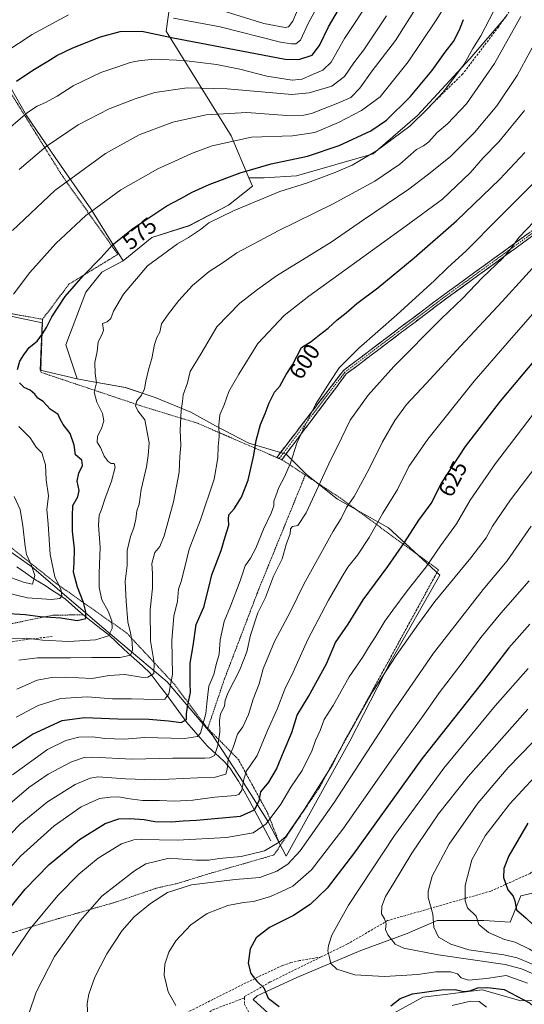
# Model space of a CAD drawing. Units: metres. Extents: x 599983 to 603408, y 4773120 to 4775484.
# Drawn here: x 602051 to 602273, y 4773574 to 4774008 of the extents above; entities that cross this region are included whole.
import ezdxf
from ezdxf.enums import TextEntityAlignment as Align

# ---------------------------------------------------------------- set-up
doc = ezdxf.new("R2010")
doc.units = ezdxf.units.M
doc.header["$MEASUREMENT"] = 0
for name, pattern in [('TRAZO_Y_PUNTO', [1, 0.5, -0.25, 0, -0.25]), ('TRAZOS', [0.75, 0.5, -0.25]), ('TRAZOSX2', [1.5, 1, -0.5])]:
    doc.linetypes.add(name, pattern=pattern)
for name, color, linetype, lineweight in [('Alambrada', 19, 'TRAZOS', 0), ('Arbolado forestal CxS', 92, 'Continuous', 0), ('Camino', 19, 'TRAZOSX2', 0), ('Camino Cxs', 19, 'Continuous', 0), ('Camino eje', 19, 'TRAZO_Y_PUNTO', 0), ('Corriente natural lineal', 142, 'Continuous', 13), ('Curva de nivel maestra', 36, 'Continuous', 30), ('Curva de nivel normal', 36, 'Continuous', 0), ('Pastizal CxS', 92, 'Continuous', 0), ('Prado CxS', 92, 'Continuous', 0), ('Rótulo de curva de nivel directora', 19, 'Continuous', 0), ('Senda', 19, 'TRAZOSX2', 0)]:
    doc.layers.add(name, color=color, linetype=linetype, lineweight=lineweight)
doc.styles.add('Arial', font='txt', dxfattribs={"height": 0.2})

# ---------------------------------------------------------------- blocks, each defined once
blk = doc.blocks.new('*U151')
at = {"layer": 'Pastizal CxS', "color": 92, "linetype": 'Continuous', "lineweight": 0}
for points in [[(602031.5505, 4773783.9963, 556.5111), (602055.9245, 4773766.8447, 565.6252), (602087.5203, 4773739.7627, 580.0992), (602115.5051, 4773716.2925, 595.9495), (602135.3651, 4773692.8219, 609.7992), (602148.9057, 4773672.0593, 621.6855), (602159.7385, 4773654.9079, 631.9295), (602167.8625, 4773639.5615, 640.7582), (602195.8495, 4773690.1143, 637.6069), (602213.9055, 4773725.3203, 636.4947), (602235.5727, 4773763.2347, 634.5738), (602213.0043, 4773783.9973, 623.2042), (602190.4357, 4773796.6351, 614.5546), (602176.8945, 4773807.4677, 608.9721), (602167.8323, 4773816.4237, 605.1084), (602151.4985, 4773821.3259, 600.0555), (602136.7991, 4773828.9507, 595.306), (602125.9099, 4773834.9419, 592.1565), (602110.1203, 4773841.4775, 587.1069), (602097.0539, 4773845.8345, 583.7704), (602079.6163, 4773848.9515, 579.6042), (602075.8201, 4773849.6473, 578.7187), (602070.8099, 4773864.5853, 578.1021), (602079.6317, 4773887.7725, 577.8555), (602086.6595, 4773896.5311, 577.7399), (602096.0881, 4773901.5629, 578.6182), (602108.7839, 4773911.8071, 578.7131), (602125.1143, 4773917.0749, 580.0881), (602142.4983, 4773926.0297, 580.4811), (602153.0337, 4773934.4581, 579.2181), (602151.5003, 4773938.0913, 577.8666), (602158.2147, 4773938.0915, 578.8211), (602172.4227, 4773938.9795, 580.1042), (602206.1661, 4773948.7473, 582.3666), (602225.7019, 4773965.6185, 581.4181), (602248.7899, 4773990.4809, 582.0715), (602264.7737, 4774009.1281, 584.3305)], [(602374.1955, 4773645.6139, 701.3292), (602271.2791, 4773622.0163, 676.4085), (602266.5419, 4773610.4589, 672.4915), (602254.8639, 4773611.1263, 670.4043), (602234.3465, 4773611.1263, 666.0705), (602221.2157, 4773605.3813, 661.3578), (602200.6981, 4773597.9955, 657.0169), (602172.6075, 4773586.0109, 652.3042), (602155.0437, 4773577.9567, 649.5117), (602153.4105, 4773576.3225, 649.14), (602159.9439, 4773570.3317, 648.7525)], [(602206.2223, 4773565.4299, 644.6366), (602228.0013, 4773577.4121, 645.6428), (602239.0949, 4773578.7995, 645.8677), (602250.4669, 4773580.2215, 646.3542), (602254.1353, 4773580.6805, 646.6502), (602271.2765, 4773575.8381, 647.6891), (602295.8971, 4773576.6593, 662.2832), (602312.3107, 4773570.0935, 664.1277)]]:
    blk.add_polyline3d(points, dxfattribs=at)
blk = doc.blocks.new('*U196')
at = {"layer": 'Curva de nivel normal', "color": 36, "linetype": 'Continuous', "lineweight": 0}
blk.add_polyline3d([(602050.18, 4773725.72, 585), (602058.4, 4773726.86, 585), (602072.83, 4773726.74, 585), (602082.28, 4773726.9, 585), (602094.8, 4773726.97, 585), (602099.27, 4773727.98, 585), (602100.18, 4773730.14, 585), (602100.08, 4773733.73, 585), (602099.28, 4773737.8, 585), (602098.18, 4773742.66, 585), (602097.35, 4773751.82, 585), (602096.99, 4773760.45, 585), (602097.9, 4773767.49, 585), (602097.81, 4773774, 585), (602099.3, 4773780.2, 585), (602100.85, 4773784, 585), (602101.71, 4773787.82, 585), (602102.06, 4773791.49, 585), (602103.1, 4773794.49, 585), (602104.03, 4773800.92, 585), (602106.37, 4773810.89, 585), (602107.16, 4773815.92, 585), (602107.5, 4773821.42, 585), (602105.65, 4773831.52, 585), (602102.58, 4773835.57, 585), (602101.46, 4773837.77, 585), (602102.14, 4773839.92, 585), (602104.16, 4773842.51, 585), (602105.54, 4773845.23, 585), (602106.02, 4773848.57, 585), (602107.35, 4773854.2, 585), (602108.71, 4773858.66, 585), (602109.91, 4773864.81, 585), (602110.98, 4773867.81, 585), (602112.26, 4773870.14, 585), (602112.93, 4773873.81, 585), (602116.08, 4773878.2, 585), (602120.6, 4773884.16, 585), (602126.66, 4773890.71, 585), (602134, 4773896.88, 585), (602140.2, 4773900.92, 585), (602146.16, 4773905.04, 585), (602153.87, 4773909.22, 585), (602164.33, 4773914.82, 585), (602188.32, 4773926.55, 585), (602206.99, 4773936.73, 585), (602217.97, 4773944.21, 585), (602225.24, 4773950.55, 585), (602228.3, 4773952.24, 585), (602230.65, 4773953.98, 585), (602234.32, 4773958.02, 585), (602238.99, 4773961.96, 585), (602247.23, 4773970.78, 585), (602259.62, 4773988.4, 585), (602271.2, 4774009.12, 585)], dxfattribs=at)
blk = doc.blocks.new('*U234')
at = {"layer": 'Curva de nivel normal', "color": 36, "linetype": 'Continuous', "lineweight": 0}
for points in [[(602184.78, 4774019.41, 545), (602177.55, 4774006.03, 545), (602174.14, 4773998.67, 545), (602172.12, 4773997.19, 545), (602170.23, 4773997.07, 545), (602165.41, 4773997.84, 545), (602138.76, 4774004.64, 545), (602118.22, 4774008.35, 545)], [(602072, 4774009.87, 545), (602055.97, 4774001.18, 545), (602037.89, 4773989.28, 545)]]:
    blk.add_polyline3d(points, dxfattribs=at)
blk = doc.blocks.new('*U248')
at = {"layer": 'Curva de nivel normal', "color": 36, "linetype": 'Continuous', "lineweight": 0}
blk.add_polyline3d([(602174.11, 4774014.77, 540), (602170.81, 4774007.12, 540), (602168.9, 4774004.67, 540), (602167.5, 4774004.36, 540), (602158.11, 4774006.13, 540), (602141.5, 4774011.19, 540)], dxfattribs=at)
blk = doc.blocks.new('*U275')
at = {"layer": 'Curva de nivel normal', "color": 36, "linetype": 'Continuous', "lineweight": 0}
blk.add_polyline3d([(602047.34, 4773675.37, 605), (602062.81, 4773686.45, 605), (602070.89, 4773690.39, 605), (602076.56, 4773691.81, 605), (602082.68, 4773692.06, 605), (602088.09, 4773691.33, 605), (602092.34, 4773691.18, 605), (602096.73, 4773690.95, 605), (602105.56, 4773691.7, 605), (602123.07, 4773691.32, 605), (602128.86, 4773692.11, 605), (602130.17, 4773693.69, 605), (602132.55, 4773702.23, 605), (602132.94, 4773706.65, 605), (602133.36, 4773710.73, 605), (602133.76, 4773714.37, 605), (602135.96, 4773719.5, 605), (602137.12, 4773723.89, 605), (602138.37, 4773728.44, 605), (602138.87, 4773734.68, 605), (602140.52, 4773742.86, 605), (602143.34, 4773749.55, 605), (602147.62, 4773760.71, 605), (602149.83, 4773767.34, 605), (602152.2, 4773770.71, 605), (602154.58, 4773775.1, 605), (602157.94, 4773783.44, 605), (602161.3, 4773790.49, 605), (602162.38, 4773793.74, 605), (602162.48, 4773795.82, 605), (602163.37, 4773798.14, 605), (602164.58, 4773801.77, 605), (602167.02, 4773806.14, 605), (602169.78, 4773812.48, 605), (602172.54, 4773821.3, 605), (602176.25, 4773829.22, 605), (602180.75, 4773838.33, 605), (602187.24, 4773848.48, 605), (602191.23, 4773854.48, 605), (602199.86, 4773863.08, 605), (602216.63, 4773877.87, 605), (602233.27, 4773892.96, 605), (602238.92, 4773898.44, 605), (602247.2, 4773906.02, 605), (602261.63, 4773920.6, 605), (602276.74, 4773935.8, 605)], dxfattribs=at)
blk = doc.blocks.new('*U279')
at = {"layer": 'Curva de nivel normal', "color": 36, "linetype": 'Continuous', "lineweight": 0}
blk.add_polyline3d([(602046.16, 4773662.49, 610), (602054.52, 4773669.71, 610), (602063, 4773675.54, 610), (602073.31, 4773681.08, 610), (602078.98, 4773682.93, 610), (602082.66, 4773683.15, 610), (602100, 4773682.26, 610), (602118, 4773682.66, 610), (602132, 4773682.62, 610), (602134.3, 4773682.75, 610), (602136.26, 4773683.84, 610), (602137.83, 4773688.16, 610), (602138.68, 4773694.26, 610), (602138.46, 4773699.27, 610), (602139.02, 4773702.16, 610), (602140.66, 4773705.58, 610), (602140.98, 4773708.17, 610), (602142.37, 4773711.58, 610), (602147.26, 4773721.16, 610), (602150.55, 4773729.5, 610), (602152.11, 4773736.83, 610), (602155.37, 4773746.58, 610), (602158.79, 4773753.43, 610), (602162.26, 4773762.75, 610), (602166.18, 4773770.41, 610), (602168.08, 4773777.19, 610), (602169.64, 4773781.33, 610), (602169.75, 4773783.6, 610), (602170.7, 4773784.62, 610), (602173.08, 4773785.01, 610), (602176.7, 4773790.66, 610), (602186.69, 4773812.15, 610), (602192.18, 4773823.57, 610), (602196.04, 4773831.4, 610), (602203.99, 4773842.52, 610), (602215.31, 4773855.14, 610), (602236.29, 4773876.2, 610), (602245.52, 4773885.01, 610), (602254.4, 4773894.22, 610), (602263.14, 4773902.57, 610), (602266.3, 4773906.13, 610), (602270.4, 4773911.8, 610), (602284.16, 4773926.2, 610)], dxfattribs=at)
blk = doc.blocks.new('*U287')
at = {"layer": 'Curva de nivel maestra', "color": 36, "linetype": 'Continuous', "lineweight": 30}
blk.add_polyline3d([(602049.13, 4773980.62, 550), (602056.26, 4773985.49, 550), (602062.91, 4773989.48, 550), (602066.9, 4773992.04, 550), (602073.86, 4773995.34, 550), (602086.08, 4774000.21, 550), (602094.78, 4774002.62, 550), (602104.35, 4774002.66, 550), (602117.4, 4773999.86, 550), (602167.5, 4773990.36, 550), (602173.53, 4773990.22, 550), (602179.34, 4773992.2, 550), (602182.52, 4773996.32, 550), (602186.57, 4774004.57, 550), (602197.17, 4774022.9, 550)], dxfattribs=at)

msp = doc.modelspace()

# ---------------------------------------------------------------- linework, layer by layer
at = {"layer": 'Alambrada', "color": 19, "linetype": 'TRAZOS', "lineweight": 0}
for points in [[(602060.6, 4773875.86, 573.89), (602072.21, 4773891.3, 574.32), (602093.76, 4773904.45, 576.23), (602069.46, 4773938.74, 564.28), (602043.46, 4773980.52, 548.79)], [(602060.6, 4773875.86, 573.89), (601987.76, 4773888.9, 556.77), (601974.21, 4773856.55, 558.27), (601969.03, 4773842.54, 558.37), (601968.05, 4773834.75, 558.05), (601938.66, 4773826.07, 552.55)], [(602060.6, 4773875.86, 573.89), (602059.82, 4773852.52, 575.85), (602105.34, 4773837.27, 585.34), (602129.03, 4773830.06, 592.33), (602129.75, 4773829.69, 592.58), (602166.17, 4773813.95, 603.67), (602176.3, 4773807.31, 607.41)], [(601938.66, 4773826.07, 552.55), (601940.57, 4773822.86, 552.27), (601977.21, 4773810.46, 553.03), (602016.25, 4773798.34, 553.99), (602030.05, 4773788.59, 555.84), (602066.62, 4773759.55, 569.95), (602097.72, 4773737.67, 583.94), (602118.67, 4773715.15, 596.06), (602132.82, 4773696.26, 605.52), (602133.34, 4773695.74, 605.88)], [(602176.3, 4773807.31, 607.41), (602155.6, 4773756.49, 608.52), (602140.73, 4773717.54, 607.3), (602133.34, 4773695.74, 605.88)], [(602176.3, 4773807.31, 607.41), (602191.62, 4773797.26, 613.13), (602234.94, 4773765.54, 631.81), (602182.51, 4773669.72, 634.98), (602165.3, 4773644.19, 635.61)], [(602078.54, 4773745.75, 574.65), (602065.17, 4773745.58, 574.2), (602045.64, 4773741.59, 577.36), (602005.51, 4773712.92, 578.97), (601964.69, 4773674.06, 577.17), (601942.5, 4773647.76, 576.26), (601920.92, 4773614.77, 575.43), (601919.55, 4773595.73, 578.77), (601927.4, 4773589.39, 584.17), (601950.38, 4773575.46, 597.99), (601979.21, 4773584.94, 607.13), (602003.55, 4773591.67, 615.5), (602034.26, 4773601.72, 624.74), (602063.92, 4773610.94, 631.48), (602093.05, 4773619.35, 636.84), (602110.94, 4773625.47, 638.7), (602120.03, 4773627.47, 639.28), (602134.31, 4773631.9, 637.77), (602162.48, 4773640.01, 636.4), (602165.3, 4773644.19, 635.61)], [(602133.34, 4773695.74, 605.88), (602146.87, 4773682.02, 616.58), (602159.71, 4773658.49, 628.13), (602165.3, 4773644.19, 635.61)]]:
    msp.add_polyline3d(points, dxfattribs=at)
at = {"layer": 'Arbolado forestal CxS', "color": 92, "linetype": 'Continuous', "lineweight": 0}
for points in [[(602066.57, 4774058.25, 528.65), (602117.74, 4774021.76, 538.98), (602115.02, 4774002.69, 550.57), (602143.71, 4773956.55, 570.85), (602151.5, 4773938.09, 577.87)], [(602066.57, 4774058.25, 528.65), (602117.74, 4774021.76, 538.98), (602115.02, 4774002.69, 550.57), (602143.71, 4773956.55, 570.85), (602151.5, 4773938.09, 577.87)], [(602117.74, 4774021.76, 538.98), (602115.02, 4774002.69, 550.57), (602143.71, 4773956.55, 570.85), (602151.5, 4773938.09, 577.87), (602153.03, 4773934.46, 579.22), (602142.5, 4773926.03, 580.48), (602125.11, 4773917.07, 580.09), (602108.78, 4773911.81, 578.71), (602096.09, 4773901.56, 578.62), (602096.09, 4773901.56, 578.62), (602081.92, 4773924.45, 571.24), (602066.12, 4773947.1, 563.2), (602053.47, 4773965.54, 556.64), (602044.52, 4773981.34, 550.59)], [(602264.77, 4774009.13, 584.33), (602248.79, 4773990.48, 582.07), (602225.7, 4773965.62, 581.42), (602206.17, 4773948.75, 582.37), (602172.42, 4773938.98, 580.1), (602158.21, 4773938.09, 578.82), (602151.5, 4773938.09, 577.87), (602151.5, 4773938.09, 577.87), (602143.71, 4773956.55, 570.85), (602115.02, 4774002.69, 550.57), (602117.74, 4774021.76, 538.98)], [(602264.77, 4774009.13, 584.33), (602248.79, 4773990.48, 582.07), (602225.7, 4773965.62, 581.42), (602206.17, 4773948.75, 582.37), (602172.42, 4773938.98, 580.1), (602158.21, 4773938.09, 578.82), (602151.5, 4773938.09, 577.87)], [(602096.09, 4773901.56, 578.62), (602081.92, 4773924.45, 571.24), (602066.12, 4773947.1, 563.2), (602053.47, 4773965.54, 556.64), (602044.52, 4773981.34, 550.59), (602036.92, 4773995.22, 544.81), (602032.4, 4774003.46, 541.29), (602021.34, 4773994.51, 541.42), (602013.44, 4773988.71, 540.87), (601998.61, 4773977.06, 539.65)], [(602151.5, 4773938.09, 577.87), (602153.03, 4773934.46, 579.22), (602142.5, 4773926.03, 580.48), (602125.11, 4773917.07, 580.09), (602108.78, 4773911.81, 578.71), (602096.09, 4773901.56, 578.62)], [(602075.82, 4773849.65, 578.72), (602059.54, 4773853.51, 576.25), (602060.44, 4773874.27, 575.52), (601988.22, 4773889.61, 558.2), (601982.8, 4773876.98, 559.07), (601976.48, 4773860.73, 559.27), (601970.16, 4773849.89, 558.88), (601970.16, 4773840.87, 558.92), (601967.46, 4773834.55, 558.07), (601956.62, 4773829.13, 555.73), (601943.98, 4773826.42, 553.17), (601943.93, 4773825.77, 553), (601970.95, 4773814.8, 552.96), (601997.08, 4773806.63, 553.54), (602012.33, 4773799.55, 552.15)], [(601988.22, 4773889.61, 558.2), (602060.44, 4773874.27, 575.52), (602059.54, 4773853.51, 576.25), (602075.82, 4773849.65, 578.72), (602079.62, 4773848.95, 579.6), (602097.05, 4773845.83, 583.77), (602110.12, 4773841.48, 587.11), (602125.91, 4773834.94, 592.16), (602136.8, 4773828.95, 595.31), (602151.5, 4773821.33, 600.06), (602167.83, 4773816.42, 605.11), (602176.89, 4773807.47, 608.97), (602190.44, 4773796.64, 614.55), (602213, 4773784, 623.2), (602235.57, 4773763.23, 634.57), (602213.91, 4773725.32, 636.49), (602195.85, 4773690.11, 637.61), (602167.86, 4773639.56, 640.76), (602167.86, 4773639.56, 640.76), (602159.74, 4773654.91, 631.93), (602148.91, 4773672.06, 621.69), (602135.37, 4773692.82, 609.8), (602115.51, 4773716.29, 595.95), (602087.52, 4773739.76, 580.1), (602055.92, 4773766.84, 565.63), (602031.55, 4773784, 556.51)], [(602012.33, 4773799.55, 552.15), (602031.55, 4773784, 556.51), (602055.92, 4773766.84, 565.63), (602087.52, 4773739.76, 580.1), (602115.51, 4773716.29, 595.95), (602135.37, 4773692.82, 609.8), (602148.91, 4773672.06, 621.69), (602159.74, 4773654.91, 631.93), (602167.86, 4773639.56, 640.76), (602195.85, 4773690.11, 637.61), (602213.91, 4773725.32, 636.49), (602235.57, 4773763.23, 634.57), (602213, 4773784, 623.2), (602190.44, 4773796.64, 614.55), (602176.89, 4773807.47, 608.97), (602167.83, 4773816.42, 605.11), (602151.5, 4773821.33, 600.06), (602136.8, 4773828.95, 595.31), (602125.91, 4773834.94, 592.16), (602110.12, 4773841.48, 587.11), (602097.05, 4773845.83, 583.77), (602079.62, 4773848.95, 579.6), (602075.82, 4773849.65, 578.72)], [(602159.94, 4773570.33, 648.75), (602153.41, 4773576.32, 649.14), (602155.04, 4773577.96, 649.51), (602172.61, 4773586.01, 652.3), (602200.7, 4773598, 657.02), (602221.22, 4773605.38, 661.36), (602234.35, 4773611.13, 666.07), (602254.86, 4773611.13, 670.4), (602266.54, 4773610.46, 672.49), (602271.28, 4773622.02, 676.41), (602374.2, 4773645.61, 701.33), (602428.63, 4773662.87, 709.25), (602445.51, 4773669.4, 711.61), (602458.57, 4773669.4, 712.46), (602466.14, 4773667.45, 712.37), (602501.92, 4773658.25, 707.67), (602549.87, 4773646.36, 702.87)], [(602466.14, 4773667.45, 712.37), (602458.57, 4773669.4, 712.46), (602445.51, 4773669.4, 711.61), (602428.63, 4773662.87, 709.25), (602374.2, 4773645.61, 701.33), (602271.28, 4773622.02, 676.41), (602266.54, 4773610.46, 672.49), (602254.86, 4773611.13, 670.4), (602234.35, 4773611.13, 666.07), (602221.22, 4773605.38, 661.36), (602200.7, 4773598, 657.02), (602172.61, 4773586.01, 652.3), (602155.04, 4773577.96, 649.51), (602153.41, 4773576.32, 649.14), (602159.94, 4773570.33, 648.75)], [(602312.31, 4773570.09, 664.13), (602295.9, 4773576.66, 662.28), (602271.28, 4773575.84, 647.69), (602254.14, 4773580.68, 646.65), (602250.47, 4773580.22, 646.35), (602239.09, 4773578.8, 645.87), (602228, 4773577.41, 645.64), (602206.22, 4773565.43, 644.64)], [(602206.22, 4773565.43, 644.64), (602228, 4773577.41, 645.64), (602239.09, 4773578.8, 645.87), (602250.47, 4773580.22, 646.35), (602254.14, 4773580.68, 646.65), (602271.28, 4773575.84, 647.69), (602295.9, 4773576.66, 662.28), (602312.31, 4773570.09, 664.13)]]:
    msp.add_polyline3d(points, dxfattribs=at)
at = {"layer": 'Camino', "color": 19, "linetype": 'TRAZOSX2', "lineweight": 0}
for points in [[(602163.72, 4773815.01), (602193.15, 4773853.37), (602235.65, 4773885.45), (602291.11, 4773925.77), (602296.96, 4773931.07), (602302.51, 4773936.81), (602312.34, 4773947.44), (602322.9, 4773959.48), (602328.4, 4773965.32), (602349.46, 4773985.67)], [(602348.69, 4773982.15), (602329.83, 4773963.92), (602324.38, 4773958.14), (602313.82, 4773946.1), (602303.96, 4773935.44), (602298.35, 4773929.64), (602292.37, 4773924.21), (602236.84, 4773883.84), (602194.36, 4773851.77), (602165.96, 4773814.04)], [(602164.84, 4773814.53), (602163.72, 4773815.01)], [(602165.96, 4773814.04), (602164.84, 4773814.53)]]:
    msp.add_lwpolyline(points, dxfattribs=at)
at = {"layer": 'Camino Cxs', "color": 19, "linetype": 'Continuous', "lineweight": 0}
msp.add_polyline3d([(602276.5, 4773912.68, 611.16), (602272.54, 4773909.79, 610.82), (602268.57, 4773906.91, 610.49), (602264.61, 4773904.03, 609.83), (602260.64, 4773901.14, 609.63), (602256.67, 4773898.26, 609.01), (602252.71, 4773895.37, 608.84), (602248.74, 4773892.49, 608.63), (602244.77, 4773889.61, 608.39), (602240.81, 4773886.72, 608.08), (602236.84, 4773883.84, 607.75), (602232.98, 4773880.92, 607.67), (602229.12, 4773878.01, 607.48), (602225.25, 4773875.09, 607.33), (602221.39, 4773872.18, 606.95), (602217.53, 4773869.26, 606.82), (602213.67, 4773866.35, 606.88), (602209.81, 4773863.43, 606.75), (602205.95, 4773860.52, 606.66), (602202.08, 4773857.6, 606.28), (602198.22, 4773854.69, 606.23), (602194.36, 4773851.77, 605.95), (602191.52, 4773848, 606.02), (602188.68, 4773844.22, 605.76), (602185.84, 4773840.45, 605.55), (602183, 4773836.68, 605.52), (602180.16, 4773832.91, 605.36), (602177.32, 4773829.13, 605.07), (602174.48, 4773825.36, 604.95), (602171.64, 4773821.59, 604.69), (602168.8, 4773817.81, 604.28), (602165.96, 4773814.04, 603.62), (602163.72, 4773815.01, 603.03), (602166.66, 4773818.85, 603.62), (602169.61, 4773822.68, 604.02), (602172.55, 4773826.52, 604.29), (602175.49, 4773830.35, 604.45), (602178.44, 4773834.19, 604.72), (602181.38, 4773838.03, 604.92), (602184.32, 4773841.86, 604.96), (602187.26, 4773845.7, 605.23), (602190.21, 4773849.53, 605.5), (602193.15, 4773853.37, 605.55), (602197.01, 4773856.29, 605.76), (602200.88, 4773859.2, 605.69), (602204.74, 4773862.12, 606.01), (602208.6, 4773865.04, 606.15), (602212.47, 4773867.95, 606.28), (602216.33, 4773870.87, 606.2), (602220.2, 4773873.78, 606.28), (602224.06, 4773876.7, 606.62), (602227.92, 4773879.62, 606.8), (602231.79, 4773882.53, 607.07), (602235.65, 4773885.45, 607.17), (602239.61, 4773888.33, 607.4), (602243.57, 4773891.21, 607.66), (602247.53, 4773894.09, 607.95), (602251.5, 4773896.97, 608.17), (602255.46, 4773899.85, 608.35), (602259.42, 4773902.73, 608.82), (602263.38, 4773905.61, 609.23), (602267.34, 4773908.49, 609.99), (602271.3, 4773911.37, 610.04), (602275.26, 4773914.25, 610.35)], dxfattribs=at)
at = {"layer": 'Camino eje', "color": 19, "linetype": 'TRAZO_Y_PUNTO', "lineweight": 0}
msp.add_lwpolyline([(602349.08, 4773983.91), (602329.12, 4773964.62), (602326.39, 4773961.73), (602323.64, 4773958.81), (602313.08, 4773946.77), (602303.24, 4773936.13), (602297.66, 4773930.36), (602294.73, 4773927.71), (602291.74, 4773924.99), (602236.25, 4773884.65), (602215, 4773868.61), (602193.76, 4773852.57), (602179.04, 4773833.39), (602164.84, 4773814.53)], dxfattribs=at)
at = {"layer": 'Corriente natural lineal', "color": 142, "linetype": 'Continuous', "lineweight": 13}
msp.add_polyline3d([(602049.28, 4773766.83, 561.99), (602053.04, 4773764.23, 562.98), (602056.79, 4773761.63, 565.21), (602059.28, 4773760.16, 565.91), (602061.76, 4773758.69, 566.02), (602064.75, 4773756.65, 568.24), (602067.75, 4773754.62, 569.09), (602070.74, 4773752.58, 570.72), (602073.52, 4773750.15, 572.43), (602076.31, 4773747.71, 573.18), (602079.09, 4773745.28, 574.89), (602082.7, 4773742.43, 576.1), (602086.31, 4773739.58, 578.08), (602089.92, 4773736.73, 579.55), (602093.18, 4773733.7, 581.33), (602096.43, 4773730.66, 583.56), (602099.69, 4773727.63, 585.16), (602102.17, 4773725.48, 586.64), (602104.65, 4773723.33, 587.7), (602107.95, 4773719.99, 589.12), (602110.2, 4773717.09, 590.94), (602112.45, 4773714.2, 592.82), (602114.7, 4773711.3, 594.38), (602117.05, 4773708.06, 595.74), (602119.4, 4773704.82, 597.91), (602121.74, 4773701.57, 599.11), (602124.09, 4773698.33, 600.5), (602127.07, 4773694.93, 602.77), (602130.04, 4773691.53, 605.14), (602133.02, 4773688.13, 607.17), (602135.61, 4773685.77, 608.97), (602138.19, 4773683.42, 611.33), (602140.78, 4773681.06, 613.82), (602143.12, 4773678.32, 615.38), (602145.03, 4773675.44, 616.64), (602146.93, 4773672.56, 617.76), (602149.31, 4773668.18, 620.16), (602151.68, 4773663.8, 621.96), (602154.06, 4773659.43, 625.3), (602156.44, 4773655.05, 627.79), (602158.81, 4773650.67, 630.68), (602161.19, 4773646.29, 633.58)], dxfattribs=at)
at = {"layer": 'Curva de nivel maestra', "color": 36, "linetype": 'Continuous', "lineweight": 30}
for points in [[(602049.54, 4773853.74, 575), (602050.54, 4773857.48, 575), (602052.36, 4773860.15, 575), (602054.74, 4773863.5, 575), (602058.28, 4773866.15, 575), (602060.59, 4773869.49, 575), (602062.35, 4773872.2, 575), (602064.66, 4773876.88, 575), (602070.58, 4773885.9, 575), (602078.52, 4773895.02, 575), (602086.4, 4773903.04, 575), (602091.19, 4773908.42, 575), (602100.3, 4773915.78, 575), (602115.36, 4773925.75, 575), (602121.5, 4773929.02, 575), (602126.46, 4773931.82, 575), (602134, 4773935.26, 575), (602147.66, 4773940.4, 575), (602161.33, 4773944.29, 575), (602177.32, 4773947.61, 575), (602191.18, 4773952.31, 575), (602205.14, 4773958.78, 575), (602212.06, 4773963.47, 575), (602222.5, 4773973.8, 575), (602232.03, 4773985.22, 575), (602237.92, 4773993.48, 575), (602241.51, 4773998.21, 575), (602244.2, 4774003.29, 575), (602245.93, 4774007.79, 575)], [(602042.48, 4773684.16, 600), (602056.18, 4773693.21, 600), (602069.17, 4773699.18, 600), (602079.01, 4773700.55, 600), (602093.76, 4773699.91, 600), (602107.36, 4773699.75, 600), (602116.01, 4773699.03, 600), (602121.66, 4773698.28, 600), (602123.92, 4773699.7, 600), (602124, 4773702.14, 600), (602124.54, 4773706.16, 600), (602125.82, 4773711.5, 600), (602125.53, 4773715.72, 600), (602125.61, 4773724.39, 600), (602126.92, 4773732.16, 600), (602128.26, 4773741.5, 600), (602131.65, 4773749.16, 600), (602133.88, 4773757.78, 600), (602135.11, 4773763.3, 600), (602139.28, 4773774.03, 600), (602141.08, 4773780.13, 600), (602142.69, 4773785.15, 600), (602142.44, 4773787.79, 600), (602142.64, 4773789.81, 600), (602144.91, 4773792.41, 600), (602148.18, 4773797.53, 600), (602151.11, 4773805.05, 600), (602153.64, 4773816.04, 600), (602154.61, 4773822.52, 600), (602156.63, 4773829.47, 600), (602158.66, 4773834.44, 600), (602160.33, 4773839.08, 600), (602162.73, 4773843.81, 600), (602165.08, 4773846.48, 600), (602167.82, 4773851.48, 600), (602170.72, 4773855.81, 600), (602174.64, 4773863.48, 600), (602178.88, 4773866.01, 600), (602182.5, 4773868.96, 600), (602186.42, 4773872.01, 600), (602190.3, 4773875.6, 600), (602194.31, 4773878.74, 600), (602198.96, 4773882.76, 600), (602208.2, 4773889.71, 600), (602224.28, 4773902.92, 600), (602242.93, 4773919.13, 600), (602261.93, 4773937.57, 600), (602273.02, 4773949.23, 600)], [(602039.37, 4773608.37, 625), (602053.01, 4773625.03, 625), (602063.5, 4773635.79, 625), (602076.82, 4773646.87, 625), (602088.18, 4773653.9, 625), (602094.18, 4773655.9, 625), (602098.98, 4773656.07, 625), (602105.37, 4773655.6, 625), (602110.08, 4773654.69, 625), (602117.44, 4773654.57, 625), (602122.53, 4773655.06, 625), (602128.46, 4773655.28, 625), (602147.71, 4773657.05, 625), (602153.87, 4773659.96, 625), (602156, 4773663.84, 625), (602156.77, 4773667.84, 625), (602160.21, 4773672.05, 625), (602163.6, 4773677.76, 625), (602166.93, 4773686.02, 625), (602170.37, 4773693.91, 625), (602172.74, 4773701.5, 625), (602177.77, 4773709.83, 625), (602185.59, 4773724.16, 625), (602189.6, 4773733.62, 625), (602195.24, 4773741.66, 625), (602201.78, 4773752.41, 625), (602212.64, 4773767.02, 625), (602219.93, 4773777.62, 625), (602226.3, 4773787.37, 625), (602231.72, 4773794.8, 625), (602236.26, 4773803.64, 625), (602246.8, 4773819.82, 625), (602262.27, 4773839.81, 625), (602283.79, 4773865.48, 625)], [(602043.34, 4773746.48, 575), (602053.01, 4773745.91, 575), (602059.48, 4773744.99, 575), (602068.58, 4773744.37, 575), (602075.86, 4773743.19, 575), (602079.71, 4773744.15, 575), (602079.59, 4773747.03, 575), (602078.62, 4773751.2, 575), (602075.99, 4773757.87, 575), (602074.28, 4773764.53, 575), (602074.53, 4773768.68, 575), (602074.63, 4773774.78, 575), (602073.83, 4773782.64, 575), (602073.8, 4773789.12, 575), (602073.99, 4773793.82, 575), (602076.18, 4773797.72, 575), (602076.69, 4773800.41, 575), (602075.91, 4773804.65, 575), (602076.58, 4773808.16, 575), (602078.2, 4773811.52, 575), (602077.85, 4773813.81, 575), (602075.1, 4773816.21, 575), (602074.5, 4773820.5, 575), (602072.81, 4773825.57, 575), (602069.66, 4773829.48, 575), (602068.38, 4773831.83, 575), (602067.52, 4773833.89, 575), (602063.9, 4773836.24, 575), (602060.85, 4773839.62, 575), (602058.59, 4773841.09, 575), (602057.2, 4773842.85, 575), (602055.18, 4773844.58, 575), (602052.56, 4773845.75, 575), (602050.47, 4773847.87, 575)], [(602275.13, 4773741.6, 650), (602265.96, 4773731.16, 650), (602253.31, 4773714.83, 650), (602227.58, 4773682.36, 650), (602197.48, 4773640.56, 650), (602185.92, 4773625.42, 650), (602178.4, 4773618.2, 650), (602171.05, 4773613.44, 650), (602160.61, 4773608.11, 650), (602154.73, 4773603.49, 650), (602152.04, 4773598.75, 650), (602151.17, 4773592.42, 650), (602152.37, 4773587.91, 650), (602154.91, 4773584.46, 650), (602158, 4773581.52, 650), (602159.92, 4773577.02, 650), (602164.8, 4773573.33, 650)], [(602274.31, 4773653.99, 675), (602265.95, 4773639.67, 675), (602263.72, 4773634, 675), (602263.65, 4773630.13, 675), (602265.49, 4773624.65, 675), (602267.84, 4773621.86, 675), (602268.61, 4773619.81, 675), (602269.33, 4773615.86, 675), (602273.64, 4773612.18, 675), (602276.29, 4773609.49, 675), (602278.34, 4773606.46, 675), (602282.22, 4773604.12, 675), (602297.14, 4773595.94, 675), (602322.52, 4773583.65, 675), (602330.53, 4773579.43, 675), (602336.91, 4773577.08, 675), (602353.29, 4773572.65, 675)], [(602213.99, 4773573.57, 650), (602218.12, 4773576.86, 650), (602223.5, 4773578.82, 650), (602236.12, 4773580.71, 650), (602242.32, 4773580.79, 650), (602246, 4773579.93, 650), (602248.7, 4773580.18, 650), (602252.32, 4773581.53, 650), (602256.69, 4773581.63, 650), (602263.83, 4773580.76, 650), (602275.02, 4773574.88, 650), (602281.64, 4773568.93, 650)]]:
    msp.add_polyline3d(points, dxfattribs=at)
at = {"layer": 'Curva de nivel normal', "color": 36, "linetype": 'Continuous', "lineweight": 0}
for points in [[(602042.34, 4773956.92, 555), (602054.01, 4773966.83, 555), (602058.2, 4773969.74, 555), (602061.88, 4773971.27, 555), (602066.98, 4773974.04, 555), (602074.08, 4773978.61, 555), (602086.27, 4773984.44, 555), (602093.36, 4773986.82, 555), (602099.25, 4773988.97, 555), (602102.95, 4773989.6, 555), (602109.7, 4773990.34, 555), (602122.83, 4773989.77, 555), (602137.17, 4773987.96, 555), (602147.46, 4773985.92, 555), (602159.32, 4773982.96, 555), (602170.48, 4773981.19, 555), (602174.86, 4773981.5, 555), (602179.45, 4773983.61, 555), (602184.04, 4773985.53, 555), (602187.67, 4773989.06, 555), (602193.61, 4773999.46, 555), (602205.4, 4774017.46, 555)], [(602045.69, 4773735.23, 580), (602053.54, 4773735.53, 580), (602060.5, 4773734.66, 580), (602072.24, 4773734.06, 580), (602083.89, 4773734.78, 580), (602089.66, 4773736.56, 580), (602091.24, 4773739.73, 580), (602091.11, 4773743.08, 580), (602089.5, 4773747.39, 580), (602086.77, 4773752.36, 580), (602085.55, 4773757.71, 580), (602085.48, 4773764.1, 580), (602085.99, 4773775.4, 580), (602085.24, 4773785.21, 580), (602085.5, 4773789.58, 580), (602086.61, 4773792.15, 580), (602087.98, 4773796.66, 580), (602090.98, 4773804.53, 580), (602092.52, 4773810.8, 580), (602092.14, 4773812.43, 580), (602090.77, 4773812.38, 580), (602089.46, 4773813.28, 580), (602087.8, 4773815.65, 580), (602086.08, 4773819.39, 580), (602084.58, 4773821.82, 580), (602084.75, 4773824.27, 580), (602086.7, 4773828.18, 580), (602087.58, 4773831.17, 580), (602087.05, 4773834.34, 580), (602084.52, 4773839.37, 580), (602083.39, 4773843.78, 580), (602084.42, 4773847.81, 580), (602083.7, 4773851.98, 580), (602083.65, 4773856.81, 580), (602084.7, 4773861.67, 580), (602085.06, 4773865.92, 580), (602086.84, 4773869.36, 580), (602087.42, 4773871.06, 580), (602086.99, 4773873.94, 580), (602089.04, 4773874.8, 580), (602090.66, 4773876.16, 580), (602091.86, 4773879.46, 580), (602096.2, 4773886.88, 580), (602106.86, 4773899.41, 580), (602120.02, 4773909.05, 580), (602124.81, 4773911.8, 580), (602130.13, 4773915.38, 580), (602133.87, 4773918.32, 580), (602144.97, 4773923.81, 580), (602165.14, 4773932.04, 580), (602177.27, 4773935.94, 580), (602188.99, 4773940.27, 580), (602196.99, 4773943.77, 580), (602207.66, 4773950.06, 580), (602222.34, 4773960.81, 580), (602230.32, 4773968.61, 580), (602237.22, 4773976.06, 580), (602246.24, 4773988.23, 580), (602250.1, 4773995.12, 580), (602253.61, 4774000.62, 580), (602260.98, 4774014.7, 580)], [(602047.34, 4773914.91, 565), (602066.01, 4773932.52, 565), (602088.37, 4773948.82, 565), (602103.12, 4773957.05, 565), (602118, 4773962.7, 565), (602132.62, 4773965.81, 565), (602150.5, 4773966.92, 565), (602168.23, 4773965.58, 565), (602175.68, 4773965.66, 565), (602179.09, 4773966.47, 565), (602190.6, 4773971.01, 565), (602196.32, 4773973.55, 565), (602200.36, 4773977.55, 565), (602205.79, 4773985.2, 565), (602216.02, 4773998.58, 565), (602225.8, 4774014.19, 565)], [(602047.87, 4773886.98, 570), (602055, 4773896.41, 570), (602066.46, 4773909.22, 570), (602079.65, 4773921.58, 570), (602095.09, 4773932.83, 570), (602111.36, 4773942.16, 570), (602118.92, 4773945.42, 570), (602126.16, 4773948.85, 570), (602135.3, 4773952.2, 570), (602152.6, 4773955.98, 570), (602170.68, 4773956.68, 570), (602180.47, 4773958.09, 570), (602190.91, 4773962.54, 570), (602201.12, 4773967.7, 570), (602209.21, 4773973.8, 570), (602221.55, 4773989.25, 570), (602233.64, 4774007.12, 570), (602238.44, 4774014.8, 570)], [(602050.32, 4773941.75, 560), (602062.19, 4773951.9, 560), (602076.22, 4773961.47, 560), (602090, 4773968.54, 560), (602101.33, 4773972.84, 560), (602110.06, 4773975.76, 560), (602124.24, 4773977.78, 560), (602141.89, 4773977.29, 560), (602170.32, 4773974.76, 560), (602178.01, 4773975.48, 560), (602187.99, 4773978.54, 560), (602193.62, 4773982.68, 560), (602197.7, 4773988.82, 560), (602202.09, 4773994.53, 560), (602212.02, 4774009.49, 560)], [(602279.11, 4774000.79, 590), (602269.59, 4773983.12, 590), (602260.68, 4773969.8, 590), (602250.81, 4773958.02, 590), (602240.08, 4773947.42, 590), (602229.98, 4773939.34, 590), (602221.95, 4773933.13, 590), (602201.98, 4773919.57, 590), (602187.66, 4773909.85, 590), (602163.66, 4773894.93, 590), (602155.29, 4773889.01, 590), (602147.5, 4773882.96, 590), (602137.29, 4773872.54, 590), (602130.39, 4773860.72, 590), (602125.67, 4773852.82, 590), (602124.41, 4773847.94, 590), (602122.58, 4773842.58, 590), (602122.23, 4773839.68, 590), (602121.6, 4773835.72, 590), (602121.14, 4773827.06, 590), (602121.45, 4773820.24, 590), (602121.09, 4773815.49, 590), (602120.73, 4773808.57, 590), (602118.32, 4773795.49, 590), (602114.2, 4773780.57, 590), (602112.23, 4773775.82, 590), (602110.05, 4773773.15, 590), (602108.68, 4773768.28, 590), (602109.01, 4773764, 590), (602109.05, 4773757.5, 590), (602107.94, 4773747.93, 590), (602108.12, 4773734.28, 590), (602109.78, 4773724.57, 590), (602109.54, 4773719.85, 590), (602107.03, 4773718.3, 590), (602104.97, 4773718.14, 590), (602096.81, 4773719.53, 590), (602089.98, 4773719.02, 590), (602082.34, 4773717.73, 590), (602070.84, 4773718.33, 590), (602064.75, 4773718.15, 590), (602058.16, 4773716.97, 590), (602049.28, 4773713.06, 590)], [(602272.9, 4773967.74, 595), (602261.6, 4773954, 595), (602254.68, 4773946.91, 595), (602248.89, 4773940.32, 595), (602236.69, 4773928.77, 595), (602220.74, 4773916.99, 595), (602196.32, 4773899.46, 595), (602177.88, 4773886, 595), (602167.01, 4773877.5, 595), (602155.33, 4773865.15, 595), (602147, 4773851.7, 595), (602142.7, 4773844.01, 595), (602140.51, 4773838.18, 595), (602138.72, 4773833.76, 595), (602138.17, 4773829.3, 595), (602138.33, 4773824.26, 595), (602137.86, 4773819.8, 595), (602137.78, 4773814.9, 595), (602136.1, 4773805.42, 595), (602130.13, 4773787.52, 595), (602125.18, 4773774.62, 595), (602123.16, 4773766.19, 595), (602121.6, 4773760.48, 595), (602120.51, 4773757.11, 595), (602120.08, 4773751.81, 595), (602118.38, 4773745.16, 595), (602117.54, 4773734.5, 595), (602117.8, 4773719.51, 595), (602116.24, 4773710.94, 595), (602114.38, 4773708.66, 595), (602110.61, 4773708.41, 595), (602099.74, 4773708.77, 595), (602091.34, 4773708.77, 595), (602080.28, 4773709.6, 595), (602068.43, 4773708.95, 595), (602058.62, 4773705.84, 595), (602049.04, 4773700.68, 595)], [(602038.62, 4773641.17, 615), (602050.74, 4773653.56, 615), (602062.82, 4773663.45, 615), (602074.9, 4773671.08, 615), (602081.62, 4773673.82, 615), (602085.11, 4773674.35, 615), (602097.07, 4773673.47, 615), (602109.83, 4773673.1, 615), (602128.82, 4773674.04, 615), (602136.66, 4773674.24, 615), (602141.24, 4773675.65, 615), (602141.86, 4773677.76, 615), (602142.34, 4773682.07, 615), (602144.74, 4773687.83, 615), (602146.42, 4773693.16, 615), (602148.8, 4773696.5, 615), (602151.24, 4773701.93, 615), (602153.29, 4773708.56, 615), (602156.06, 4773715.36, 615), (602157.76, 4773721.9, 615), (602162.72, 4773733.93, 615), (602169.81, 4773747.18, 615), (602175.6, 4773759.25, 615), (602183.94, 4773774.01, 615), (602188.51, 4773782.52, 615), (602192.17, 4773788.12, 615), (602194.45, 4773793.04, 615), (602197.76, 4773797.89, 615), (602204.5, 4773809.98, 615), (602210.36, 4773821.84, 615), (602215.71, 4773831.24, 615), (602220.88, 4773838.27, 615), (602229.51, 4773847.55, 615), (602244.62, 4773864.09, 615), (602263.04, 4773883.65, 615), (602283.9, 4773906.6, 615)], [(602037.03, 4773624.09, 620), (602050.94, 4773639.51, 620), (602065.67, 4773652.78, 620), (602077.67, 4773661.22, 620), (602085.67, 4773664.93, 620), (602090.34, 4773665.44, 620), (602094.17, 4773665.6, 620), (602098, 4773664.84, 620), (602104.54, 4773664.05, 620), (602112.16, 4773663.94, 620), (602118.73, 4773663.65, 620), (602126.76, 4773664.18, 620), (602136.46, 4773665.44, 620), (602145.44, 4773666.15, 620), (602147, 4773666.62, 620), (602148.32, 4773668.5, 620), (602149.28, 4773673.37, 620), (602150.46, 4773676.99, 620), (602152.31, 4773679.7, 620), (602155.04, 4773683.83, 620), (602159.61, 4773694.83, 620), (602163.96, 4773704.16, 620), (602167.31, 4773712.99, 620), (602170.9, 4773720.52, 620), (602177.41, 4773734.92, 620), (602186.5, 4773752.22, 620), (602192.57, 4773762.55, 620), (602195.01, 4773766.74, 620), (602199.31, 4773772.07, 620), (602204.48, 4773779.72, 620), (602210.47, 4773790.44, 620), (602216.88, 4773800.92, 620), (602221.93, 4773811.08, 620), (602230.27, 4773823.14, 620), (602250.71, 4773848.58, 620), (602265.22, 4773865.3, 620), (602292.68, 4773896.77, 620)], [(602286.19, 4773846.58, 630), (602260.12, 4773812.43, 630), (602248.91, 4773796.15, 630), (602242.88, 4773785.82, 630), (602235.88, 4773776.06, 630), (602229.53, 4773766.83, 630), (602221.12, 4773756.35, 630), (602214.89, 4773747.82, 630), (602211.28, 4773742.98, 630), (602207.32, 4773736.4, 630), (602204.07, 4773731.42, 630), (602201.49, 4773726.99, 630), (602195.65, 4773718.48, 630), (602188.51, 4773705.83, 630), (602184.55, 4773699.64, 630), (602182.89, 4773694.77, 630), (602180.87, 4773690.38, 630), (602179.37, 4773686.21, 630), (602174.98, 4773677.28, 630), (602169.93, 4773669.8, 630), (602165.53, 4773662.33, 630), (602159, 4773653.71, 630), (602153.3, 4773649.78, 630), (602141.56, 4773647.74, 630), (602119.97, 4773646.53, 630), (602104, 4773646.86, 630), (602100.79, 4773646.66, 630), (602095.34, 4773644.86, 630), (602085.06, 4773638.54, 630), (602076.56, 4773631.6, 630), (602067.27, 4773622.17, 630), (602055.12, 4773607.51, 630), (602046.61, 4773595.03, 630)], [(602044.82, 4773755.45, 570), (602053.95, 4773753.16, 570), (602064.49, 4773752.42, 570), (602068.17, 4773752.88, 570), (602069.13, 4773754.1, 570), (602068.58, 4773756.97, 570), (602066.06, 4773762.49, 570), (602063.94, 4773772.35, 570), (602063.05, 4773785.7, 570), (602062.54, 4773792.15, 570), (602063.18, 4773798.06, 570), (602062.24, 4773805.13, 570), (602061.96, 4773811.72, 570), (602060.24, 4773817, 570), (602057.82, 4773819.62, 570), (602055.14, 4773823.62, 570), (602050.08, 4773828.72, 570)], [(602282.63, 4773817.4, 635), (602266.64, 4773796.38, 635), (602258.79, 4773784.82, 635), (602255.93, 4773779.58, 635), (602249.25, 4773770.84, 635), (602233.32, 4773751.58, 635), (602226.21, 4773741.83, 635), (602216.34, 4773727.83, 635), (602205.93, 4773711.83, 635), (602197.94, 4773697.79, 635), (602193.89, 4773690.67, 635), (602188.08, 4773679.49, 635), (602175.94, 4773660.25, 635), (602167.66, 4773648.2, 635), (602164.8, 4773645.62, 635), (602158.33, 4773641.85, 635), (602148.1, 4773639.28, 635), (602138.38, 4773638.42, 635), (602133.88, 4773637.73, 635), (602128.29, 4773637.8, 635), (602116.4, 4773638.54, 635), (602106.06, 4773636.08, 635), (602101.15, 4773633.05, 635), (602086.77, 4773621.84, 635), (602077.22, 4773611.08, 635), (602065.9, 4773595.29, 635), (602057.79, 4773579.63, 635)], [(602042.77, 4773763.47, 565), (602052.7, 4773759.97, 565), (602056.15, 4773759.29, 565), (602057.15, 4773763, 565), (602055.7, 4773767.44, 565), (602053.51, 4773772.3, 565), (602052.96, 4773775.82, 565), (602051.95, 4773784.9, 565), (602050.74, 4773792.06, 565), (602048.16, 4773797.9, 565)], [(602275.75, 4773784.82, 640), (602265.25, 4773769.49, 640), (602254.58, 4773756.82, 640), (602232.75, 4773728.83, 640), (602214.63, 4773702.5, 640), (602189.06, 4773663.1, 640), (602174.01, 4773641.89, 640), (602168.59, 4773635.95, 640), (602163.73, 4773632.84, 640), (602156.32, 4773630.16, 640), (602145.48, 4773629.28, 640), (602126.2, 4773626.85, 640), (602115.63, 4773623.54, 640), (602108.2, 4773618.7, 640), (602101, 4773612.79, 640), (602095.67, 4773606.8, 640), (602088.83, 4773596.43, 640), (602083.69, 4773586.24, 640), (602081.01, 4773578.81, 640), (602080.23, 4773574.69, 640), (602080.5, 4773568.01, 640)], [(602274.94, 4773760.66, 645), (602262.47, 4773746.5, 645), (602253.61, 4773735.77, 645), (602245.44, 4773724.59, 645), (602235.3, 4773711.34, 645), (602228.44, 4773701.68, 645), (602215.18, 4773683.27, 645), (602192.89, 4773651.44, 645), (602178.99, 4773633.47, 645), (602170.82, 4773626.34, 645), (602165.58, 4773623.79, 645), (602160.99, 4773621.69, 645), (602153.54, 4773619.48, 645), (602149.04, 4773619.06, 645), (602142.16, 4773617.75, 645), (602133.02, 4773614.24, 645), (602125.84, 4773609.2, 645), (602119.25, 4773602.26, 645), (602116.14, 4773597.27, 645), (602114.4, 4773592.02, 645), (602114.1, 4773587.04, 645), (602115.86, 4773579.73, 645), (602119.26, 4773573.74, 645)], [(602274.46, 4773722.11, 655), (602259.98, 4773705.72, 655), (602237.32, 4773678.17, 655), (602215.59, 4773648.58, 655), (602195.26, 4773617.97, 655), (602188.02, 4773604.78, 655), (602186.48, 4773600.17, 655), (602186.28, 4773597.84, 655), (602186.88, 4773595.52, 655), (602187.54, 4773592.18, 655), (602190.26, 4773589.68, 655), (602198.18, 4773587.22, 655), (602211.25, 4773586.45, 655), (602225.93, 4773587.46, 655), (602233.77, 4773588.64, 655), (602240.24, 4773588.6, 655), (602243.27, 4773587.66, 655), (602244.98, 4773585.96, 655), (602248.17, 4773584.87, 655), (602256.12, 4773585.71, 655), (602264.8, 4773586.93, 655), (602274.12, 4773583.58, 655)], [(602274.26, 4773704.16, 660), (602248.09, 4773674.5, 660), (602234.92, 4773658.17, 660), (602223.2, 4773640.82, 660), (602215.16, 4773627.43, 660), (602211.67, 4773621.74, 660), (602210.04, 4773617.52, 660), (602209.8, 4773614.09, 660), (602211.18, 4773611.84, 660), (602211.97, 4773609.7, 660), (602211.68, 4773607.21, 660), (602212.62, 4773604.8, 660), (602215.89, 4773600.74, 660), (602219.73, 4773598.92, 660), (602234.86, 4773596.11, 660), (602264.26, 4773591.77, 660), (602271.48, 4773589.93, 660), (602280.55, 4773585.98, 660)], [(602286.64, 4773700.14, 665), (602265.7, 4773678.5, 665), (602252.27, 4773662.84, 665), (602239.62, 4773644.84, 665), (602232.16, 4773630.69, 665), (602230.35, 4773624.03, 665), (602230.36, 4773621.25, 665), (602232.43, 4773614.02, 665), (602232.94, 4773608.17, 665), (602234.9, 4773603.86, 665), (602240.39, 4773600.74, 665), (602248.32, 4773598.22, 665), (602263.7, 4773596.11, 665), (602269.62, 4773594.71, 665)], [(602282.64, 4773680.11, 670), (602266.39, 4773662.5, 670), (602255.56, 4773648.51, 670), (602249.69, 4773637.84, 670), (602246.71, 4773626.51, 670), (602246.65, 4773619.89, 670), (602247.67, 4773616.73, 670), (602251.49, 4773613.02, 670), (602252.71, 4773609.41, 670)], [(602252.71, 4773609.41, 670), (602256.98, 4773605.84, 670), (602263.99, 4773602.85, 670), (602268.69, 4773601.56, 670), (602275.06, 4773598.59, 670), (602284.6, 4773592.8, 670), (602289.08, 4773590.26, 670), (602293.44, 4773587.55, 670), (602301.36, 4773584.11, 670), (602308.65, 4773580.44, 670), (602323.67, 4773573.78, 670)], [(602269.62, 4773594.71, 665), (602275.9, 4773592.11, 665), (602285.51, 4773587.4, 665), (602291.95, 4773582.54, 665), (602295.98, 4773580.08, 665), (602298.41, 4773579.01, 665), (602301.24, 4773576.38, 665), (602307.73, 4773571.94, 665)], [(602057.79, 4773579.63, 635), (602054.62, 4773570.14, 635)], [(602240.98, 4773573.7, 645), (602249.04, 4773575.63, 645), (602252.88, 4773575.57, 645), (602256.04, 4773573.03, 645)]]:
    msp.add_polyline3d(points, dxfattribs=at)
at = {"layer": 'Pastizal CxS', "color": 92, "linetype": 'Continuous', "lineweight": 0}
for points in [[(602264.77, 4774009.13, 584.33), (602248.79, 4773990.48, 582.07), (602225.7, 4773965.62, 581.42), (602206.17, 4773948.75, 582.37), (602172.42, 4773938.98, 580.1), (602158.21, 4773938.09, 578.82), (602151.5, 4773938.09, 577.87)], [(602151.5, 4773938.09, 577.87), (602153.03, 4773934.46, 579.22), (602142.5, 4773926.03, 580.48), (602125.11, 4773917.07, 580.09), (602108.78, 4773911.81, 578.71), (602096.09, 4773901.56, 578.62)], [(602096.09, 4773901.56, 578.62), (602086.66, 4773896.53, 577.74), (602079.63, 4773887.77, 577.86), (602070.81, 4773864.59, 578.1), (602075.82, 4773849.65, 578.72)], [(602012.33, 4773799.55, 552.15), (602031.55, 4773784, 556.51), (602055.92, 4773766.84, 565.63), (602087.52, 4773739.76, 580.1), (602115.51, 4773716.29, 595.95), (602135.37, 4773692.82, 609.8), (602148.91, 4773672.06, 621.69), (602159.74, 4773654.91, 631.93), (602167.86, 4773639.56, 640.76), (602195.85, 4773690.11, 637.61), (602213.91, 4773725.32, 636.49), (602235.57, 4773763.23, 634.57), (602213, 4773784, 623.2), (602190.44, 4773796.64, 614.55), (602176.89, 4773807.47, 608.97), (602167.83, 4773816.42, 605.11), (602151.5, 4773821.33, 600.06), (602136.8, 4773828.95, 595.31), (602125.91, 4773834.94, 592.16), (602110.12, 4773841.48, 587.11), (602097.05, 4773845.83, 583.77), (602079.62, 4773848.95, 579.6), (602075.82, 4773849.65, 578.72)], [(602466.14, 4773667.45, 712.37), (602458.57, 4773669.4, 712.46), (602445.51, 4773669.4, 711.61), (602428.63, 4773662.87, 709.25), (602374.2, 4773645.61, 701.33), (602271.28, 4773622.02, 676.41), (602266.54, 4773610.46, 672.49), (602254.86, 4773611.13, 670.4), (602234.35, 4773611.13, 666.07), (602221.22, 4773605.38, 661.36), (602200.7, 4773598, 657.02), (602172.61, 4773586.01, 652.3), (602155.04, 4773577.96, 649.51), (602153.41, 4773576.32, 649.14), (602159.94, 4773570.33, 648.75)], [(602206.22, 4773565.43, 644.64), (602228, 4773577.41, 645.64), (602239.09, 4773578.8, 645.87), (602250.47, 4773580.22, 646.35), (602254.14, 4773580.68, 646.65), (602271.28, 4773575.84, 647.69), (602295.9, 4773576.66, 662.28), (602312.31, 4773570.09, 664.13)]]:
    msp.add_polyline3d(points, dxfattribs=at)
at = {"layer": 'Prado CxS', "color": 92, "linetype": 'Continuous', "lineweight": 0}
for points in [[(602096.09, 4773901.56, 578.62), (602081.92, 4773924.45, 571.24), (602066.12, 4773947.1, 563.2), (602053.47, 4773965.54, 556.64), (602044.52, 4773981.34, 550.59), (602036.92, 4773995.22, 544.81), (602032.4, 4774003.46, 541.29), (602021.34, 4773994.51, 541.42), (602013.44, 4773988.71, 540.87), (601998.61, 4773977.06, 539.65)], [(602044.52, 4773981.34, 550.59), (602053.47, 4773965.54, 556.64), (602066.12, 4773947.1, 563.2), (602081.92, 4773924.45, 571.24), (602096.09, 4773901.56, 578.62), (602086.66, 4773896.53, 577.74), (602079.63, 4773887.77, 577.86), (602070.81, 4773864.59, 578.1), (602075.82, 4773849.65, 578.72), (602059.54, 4773853.51, 576.25), (602060.44, 4773874.27, 575.52), (601988.22, 4773889.61, 558.2)], [(602096.09, 4773901.56, 578.62), (602086.66, 4773896.53, 577.74), (602079.63, 4773887.77, 577.86), (602070.81, 4773864.59, 578.1), (602075.82, 4773849.65, 578.72)], [(602075.82, 4773849.65, 578.72), (602059.54, 4773853.51, 576.25), (602060.44, 4773874.27, 575.52), (601988.22, 4773889.61, 558.2), (601982.8, 4773876.98, 559.07), (601976.48, 4773860.73, 559.27), (601970.16, 4773849.89, 558.88), (601970.16, 4773840.87, 558.92), (601967.46, 4773834.55, 558.07), (601956.62, 4773829.13, 555.73), (601943.98, 4773826.42, 553.17), (601943.93, 4773825.77, 553), (601970.95, 4773814.8, 552.96), (601997.08, 4773806.63, 553.54), (602012.33, 4773799.55, 552.15)]]:
    msp.add_polyline3d(points, dxfattribs=at)
at = {"layer": 'Senda', "color": 19, "linetype": 'TRAZOSX2', "lineweight": 0}
for points in [[(602321.51, 4774085.27), (602316.48, 4774079.97), (602303.65, 4774067.24), (602296.2, 4774055.27), (602279.34, 4774039.07), (602274.38, 4774031.13), (602270.41, 4774017.57), (602261.48, 4774004.67), (602245.6, 4773983.84), (602230.72, 4773969.28)], [(602064.8, 4773736.17), (602052.63, 4773734.78), (602044.72, 4773733.51)], [(602286.06, 4773641.3), (602275.28, 4773631.87), (602258.04, 4773624.14), (602212.55, 4773611.11), (602194.91, 4773600.84), (602183.27, 4773595.12)], [(602183.27, 4773595.12), (602173.8, 4773593.52), (602169.96, 4773592.61), (602166.25, 4773591.35), (602155.54, 4773586.36), (602135.6, 4773576.42), (602121.42, 4773569.19), (602101.23, 4773557.86), (602088.49, 4773549.99), (602065.65, 4773534.18), (602057.67, 4773528.99), (602043.98, 4773521.02), (602034.38, 4773516.61), (602025.11, 4773513.62), (602005.76, 4773510.08), (601989.78, 4773504.36), (601982.93, 4773502.87), (601971.27, 4773501.87), (601958.13, 4773501.71), (601949.07, 4773502.11), (601943.67, 4773501.96), (601935.96, 4773500.65), (601917.7, 4773496.37)], [(602183.27, 4773595.12), (602160.85, 4773584.1), (602149.5, 4773577.68), (602149.51, 4773577.08)], [(601917.7, 4773496.37), (601920.18, 4773495.27), (601944.28, 4773476.26), (601947.87, 4773473.74), (601954.76, 4773469.88), (601963.22, 4773466), (601970.72, 4773463.72), (601981.3, 4773462.21), (601990.67, 4773462.1), (601997.53, 4773462.79), (602005.31, 4773464.69), (602010.04, 4773466.59), (602013.47, 4773468.54), (602016.49, 4773471), (602027.62, 4773482.44), (602041.11, 4773496.78), (602056.99, 4773513.61), (602072.08, 4773529.62), (602078.4, 4773535.49), (602087.16, 4773541.74), (602104.38, 4773551.58), (602129.1, 4773567.82), (602135.7, 4773571.91), (602149.51, 4773577.08)], [(602149.51, 4773577.08), (602149.53, 4773574.31), (602152.1, 4773569.68), (602159.75, 4773563.84), (602171.59, 4773560.55), (602185.11, 4773559.4), (602198.18, 4773560.34), (602212.95, 4773561.73), (602220.53, 4773562.55), (602221.41, 4773562.65)]]:
    msp.add_lwpolyline(points, dxfattribs=at)

# ---------------------------------------------------------------- block references
at = {"layer": 'Curva de nivel maestra', "color": 36, "linetype": 'Continuous', "lineweight": 30}
msp.add_blockref('*U287', (0, 0), dxfattribs=at)
at = {"layer": 'Curva de nivel normal', "color": 36, "linetype": 'Continuous', "lineweight": 0}
for name in ['*U248', '*U234', '*U196', '*U275', '*U279']:
    msp.add_blockref(name, (0, 0), dxfattribs=at)
at = {"layer": 'Pastizal CxS', "color": 92, "linetype": 'Continuous', "lineweight": 0}
msp.add_blockref('*U151', (0, 0), dxfattribs=at)

# ---------------------------------------------------------------- texts
at = {"layer": 'Rótulo de curva de nivel directora', "color": 19, "linetype": 'Continuous', "lineweight": 0, "style": 'Arial'}
for s, rotation, p in [('575', 38.9349, (602103.29, 4773913.66)), ('600', 56.188, (602175.94, 4773857.27)), ('625', 62.8162, (602241.25, 4773805.62))]:
    msp.add_text(s, height=7, rotation=rotation, dxfattribs=at).set_placement(p, align=Align.MIDDLE_CENTER)

doc.saveas('drawing.dxf')
